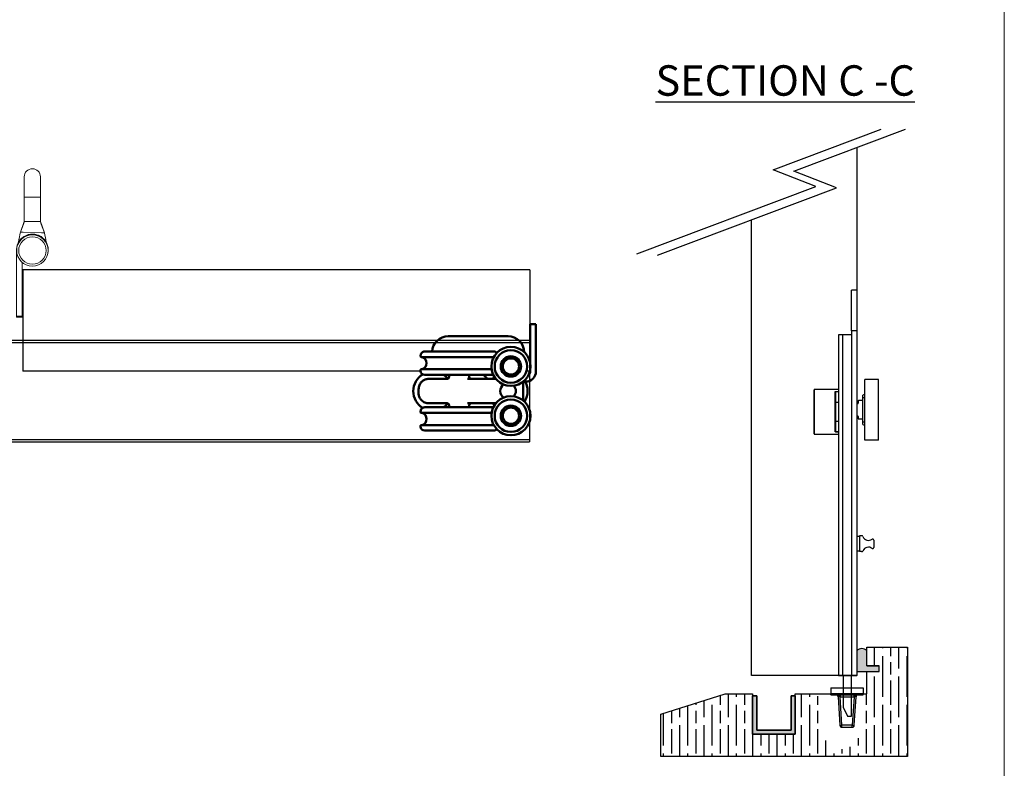
# Model space of a CAD drawing. Units: millimetres. Extents: x 8081 to 10378, y -418 to 1229.
# Drawn here: x 9893 to 10378, y -212 to 157 of the extents above; entities that cross this region are included whole.
import ezdxf

# ---------------------------------------------------------------- set-up
doc = ezdxf.new("R2010")
doc.units = ezdxf.units.MM
for name, color, linetype in [('Border', 7, 'Continuous'), ('Channel', 6, 'Continuous'), ('Door', 4, 'Continuous'), ('Gear', 7, 'Continuous'), ('Hatching', 32, 'Continuous'), ('Notes', 7, 'Continuous'), ('Track', 5, 'Continuous')]:
    doc.layers.add(name, color=color, linetype=linetype)
doc.layers.add('Visible Edges(ISO)', color=7, linetype='Continuous', lineweight=50)
doc.styles.add('Label Text (ISO)', font='tahoma.ttf')

# ---------------------------------------------------------------- blocks, each defined once
blk = doc.blocks.new('SF7 Offset Hinge Handle Set Top')
at = {"color": 212, "lineweight": 0}
for p, q in [((-2, 17.99999999996544), (-2, 12.99999999996692)), ((2, 12.99999999996692), (2, 17.99999999996544)), ((2, 12.99999999996692), (-2, 12.99999999996692)), ((-2, 12.99999999996692), (-2, 6.999999999966803)), ((2, 12.99999999996692), (2, 6.999999999966803)), ((-2.92040576081581, 4.378240806725557), (-2, 6.999999999966803)), ((-1.938285436995101, 6.99999999996703), (-2, 6.999999999966803)), ((-1.724587099957261, 6.999999999967144), (-1.938285436995101, 6.99999999996703)), ((0, 6.999999999967485), (-1.724587099957261, 6.999999999967144)), ((1.723595788772399, 6.999999999967144), (0, 6.999999999967485)), ((1.938285436995101, 6.99999999996703), (1.723595788772399, 6.999999999967144)), ((2, 6.999999999966803), (1.938285436995101, 6.99999999996703)), ((2, 6.999999999966803), (2.973415036600272, 4.172424049233313)), ((-2.284096554059033, 4.356020399591102), (-2.92040576081581, 4.378240806725784)), ((2.292061183190526, 4.196217450090784), (-2.284096554059033, 4.356020399591102)), ((2.973415036600272, 4.172424049233541), (2.292061183190526, 4.196217450090784)), ((-3.875, -16.625), (-3.875, 0)), ((-2.475000000000363, -3.126350580828443), (-2.475000000000363, -16.625)), ((-2.475000000000363, -16.375), (-3.875, -16.375)), ((-3.875, -16.625), (-2.475000000000363, -16.625))]:
    blk.add_line(p, q, dxfattribs=at)
for centre, radius in [((0.0063226755100914, -0.1499999999996362), 3.874999999999979), ((0.0063226755100914, -0.1499999999995225), 3.374999999999981)]:
    blk.add_circle(centre, radius, dxfattribs=at)
for centre, radius, start, end in [((0, 17.99999999996544), 1.999999999999999, 0, 180), ((0, -3.2969e-12), 3.9, 351.7389420461193, 186.4909400661189), ((0, 0), 3.875, 1.303650643393968, 180), ((13.99971476501469, -0.089367210028513), 17.4999999999996, 165.2091185099702, 173.3333321972559), ((-13.99971476501423, -0.089367210028513), 17.49999999999917, 6.666667802744082, 14.09503281827308)]:
    blk.add_arc(centre, radius, start, end, dxfattribs=at)
for points in [[(-2.92040576081581, 4.378240806725784), (-2.593032319542544, 5.252160537806162), (-2.265658878268823, 6.126080268886653), (-1.938285436995101, 6.99999999996703)], [(2.973415036600272, 4.172424049233541), (2.62837183673173, 5.114949366144628), (2.283328636863188, 6.057474683055829), (1.938285436995101, 6.99999999996703)]]:
    blk.add_open_spline(points, degree=3, dxfattribs=at)
blk = doc.blocks.new('94P Channel End')
at = {"layer": 'Channel'}
blk.add_hatch(color=256, dxfattribs=at).paths.add_polyline_path([(-4.249999999999545, 8.5), (-5.249999999999545, 8.5), (-5.249999999999545, -1), (5.250000000000454, -1), (5.250000000000454, 8.5), (4.250000000000454, 8.5), (4.25, 0), (-4.25, 0)])
for p, q in [((-5.249999999999545, 8.5), (-5.249999999999545, -1)), ((-5.249999999999545, 8.5), (-4.249999999999545, 8.5)), ((-4.249999999999545, 8.5), (-4.25, 0)), ((4.25, 0), (4.250000000000454, 8.5)), ((4.250000000000454, 8.5), (5.250000000000454, 8.5)), ((5.250000000000454, -1), (5.250000000000454, 8.5)), ((-4.25, 0), (4.25, 0)), ((-5.249999999999545, -1), (5.250000000000454, -1))]:
    blk.add_line(p, q, dxfattribs=at)
blk = doc.blocks.new('TOP')
at = {"layer": 'Visible Edges(ISO)'}
for p, q in [((150.5186951799093, 415.5476508319464), (147.7186951799093, 415.5476508319472)), ((147.7186951799092, 415.0476508319474), (147.7186951799093, 415.5476508319472)), ((147.7186951799034, 395.7267895843139), (147.7186951799092, 415.0476508319474)), ((150.5186951799093, 415.5476508319464), (150.5186951799092, 415.0476508319466)), ((150.5186951799092, 415.0476508319465), (150.5186951799025, 392.2976508319465)), ((107.2436279580221, 409.5976508318454), (136.743627958022, 409.5976508318366)), ((93.64362795802, 400.0976508319788), (93.64362795801986, 399.5976508319788)), ((129.6890064407666, 399.3476508319705), (93.89362795801979, 399.3476508319788)), ((95.64362795802062, 402.0976508319781), (129.6436279580206, 402.0976508319682)), ((93.89362795801802, 393.3476508319788), (128.620990455729, 393.3476508319714)), ((147.7186951799025, 392.3476508319467), (147.7186951799029, 393.7685120795809)), ((93.64362795801794, 393.0976508319789), (93.64362795801779, 392.5976508319789)), ((129.4592670143438, 390.597650831969), (95.64362795801722, 390.5976508319783)), ((97.64382795881662, 388.5976508319718), (106.6908619156244, 388.5976508319748)), ((107.6436279580169, 389.5663062489485), (107.6436279580172, 390.5976508319747)), ((116.8163940004088, 388.5976508319733), (122.6436279580166, 388.5976508319718)), ((117.6436279580169, 389.5976508319718), (117.6436279580172, 390.5976508319718)), ((130.7397016347742, 388.5976508319694), (122.6436279580166, 388.5976508319718)), ((92.64379518256244, 381.5976508319733), (92.64379518256303, 383.5976508319733)), ((144.1436279580134, 377.973647443712), (144.1436279580161, 387.2216542202216)), ((145.518695179901, 387.297650831948), (145.1430699037646, 387.2976508319481)), ((95.64362795801247, 374.5976508319783), (129.459267014339, 374.5976508319691)), ((106.6908619156208, 376.5976508319749), (97.64382795881306, 376.5976508319718)), ((107.6436279580124, 374.5976508319748), (107.6436279580128, 375.628995415001)), ((122.643627958013, 376.5976508319718), (116.8163940004053, 376.5976508319734)), ((117.6436279580124, 374.5976508319719), (117.6436279580127, 375.5976508319718)), ((129.2321433405745, 376.5794929874051), (118.3488273316027, 376.553209616481)), ((122.643627958013, 376.5976508319718), (130.7397016347707, 376.5976508319695)), ((93.64362795801188, 372.5976508319789), (93.64362795801173, 372.0976508319789)), ((128.6209904557227, 371.8476508319715), (93.89362795801165, 371.8476508319789)), ((93.64362795800982, 365.5976508319789), (93.64362795800967, 365.0976508319789)), ((93.89362795800989, 365.8476508319789), (129.6890064407567, 365.8476508319706)), ((129.6436279580091, 363.0976508319684), (95.64362795800906, 363.0976508319784))]:
    blk.add_line(p, q, dxfattribs=at)
for centre, radius in [((138.1436279580184, 394.7476508319704), 9.624999999999998), ((138.1436279580184, 394.7476508319707), 8.000000000000004), ((138.1436279580184, 394.7476508319707), 5.000000000000002), ((138.1436279580184, 394.747650831971), 4.949999999999992), ((138.1436279580184, 394.747650831971), 3.999999999999993), ((138.1436279580112, 370.4476508319704), 9.624999999999991), ((138.1436279580112, 370.4476508319708), 7.99999999999999), ((138.1436279580112, 370.4476508319708), 4.999999999999992), ((138.1436279580112, 370.4476508319711), 4.949999999999992), ((138.1436279580112, 370.4476508319711), 3.999999999999993)]:
    blk.add_circle(centre, radius, dxfattribs=at)
for centre, radius, start, end in [((107.2436279580198, 401.5976508318454), 7.999999999999984, 89.999999999983, 176.416678301509), ((136.7436279580196, 401.5976508318367), 7.999999999999977, 1.126017863823191, 89.999999999983), ((95.64362795802002, 400.0976508319782), 1.999999999999999, 89.9999999999822, 180), ((93.89362795801988, 399.5976508319787), 0.25, 180, 269.9999999999822), ((93.3436279580189, 396.3476508319789), 3.199999999999998, 290.3641348063004, 69.63586519366504), ((129.64362795802, 400.0976508319681), 2, 40.08683487851336, 89.99999999998282), ((93.89362795801794, 393.0976508319788), 0.25, 89.99999999997966, 180), ((99.64362795801482, 382.5976508319709), 9.625000000000004, 121.0379757370827, 238.9620242628836), ((95.6436279580178, 392.5976508319783), 2, 180, 269.9999999999831), ((99.64362795801486, 382.597650831971), 9.624999999999966, 39.27918281731055, 56.21899309344033), ((118.6436279580169, 389.5976508319715), 0.9999999999999984, 180, 269.9999999999834), ((116.7686436025757, 381.5976508318427), 11.99999999999987, 35.68533471263578, 48.59037789071448), ((136.7436279580144, 382.5976508319604), 9.624999999999597, 133.9814231358748, 141.4368651277276), ((145.5186951799024, 392.297650831948), 5.000000000000016, 269.9999999999834, 0), ((145.7186951799033, 392.3476508319472), 1.999999999999119, 305.7649419021565, 0), ((136.7436279580148, 382.5976508319691), 3.823499999999992, 123.506901707561, 236.4930982924053), ((136.7436279580148, 382.5976508319691), 3.823499999999983, 316.6528916805069, 43.34710831945848), ((136.7436279580148, 382.5976508319601), 9.624999999999998, 327.1274131088225, 32.87258689114409), ((95.64362795801188, 372.5976508319783), 2.000000000000001, 89.99999999998346, 180), ((99.64362795801479, 382.597650831971), 9.625000000000053, 303.7810069065265, 320.7213001855021), ((118.6436279580127, 375.5976508319715), 0.9999999999999984, 89.9999999999822, 180), ((136.7436279580146, 382.5976508319599), 9.624999999999735, 218.5631348722388, 226.0185768640911), ((93.89362795801173, 372.0976508319789), 0.2500000000000002, 180, 269.9999999999822), ((93.34362795801077, 368.847650831979), 3.200000000000002, 290.3641348063006, 69.63586519366504), ((93.8936279580098, 365.5976508319789), 0.2500000000000002, 89.99999999997966, 180), ((95.64362795800967, 365.0976508319784), 2.000000000000001, 180, 269.9999999999825), ((129.6436279580097, 365.0976508319683), 1.999999999999999, 269.9999999999828, 319.9131651214515)]:
    blk.add_arc(centre, radius, start, end, dxfattribs=at)
for points, knots in [([(92.64379574184244, 383.5976508319733), (92.64379574184267, 384.2668736389185), (92.7808381762213, 384.9391033935251), (93.2953296751433, 386.1485212238453), (93.67166323388557, 386.7022030093916), (94.45201721436847, 387.4727536775349), (94.82143319398193, 387.74992976126), (95.67457937701339, 388.2228833010977), (96.16488519922302, 388.4022615929629), (96.99563569731225, 388.5661432882304), (97.32125739873563, 388.5976508319719), (97.64382795881662, 388.5976508319718)], [-0.7657476238638888, -0.7657476238638888, -0.7657476238638888, -0.7657476238638888, -0.5689961186220116, -0.5689961186220116, -0.3793424615622469, -0.3793424615622469, -0.2465730150292643, -0.2465730150292643, -0.0948357750112555, -0.0948357750112555, 0, 0, 0, 0]), ([(106.6908619156244, 388.5976508319748), (106.7320298907394, 388.5976508319748), (106.7822916304557, 388.6001568603155), (106.9085410642957, 388.6221355129582), (106.9853018312016, 388.6415522944389), (107.1631924089347, 388.7223558848024), (107.2651550856519, 388.7858008592394), (107.4359147565908, 388.9565222985157), (107.5052349481673, 389.0545325771848), (107.5996464248002, 389.2577427845715), (107.6260072827071, 389.3608617048714), (107.6416489280594, 389.4926321586996), (107.6436279580169, 389.5306741144066), (107.6436279580169, 389.5663062489485)], [0, 0, 0, 0, 0.0150185841836842, 0.0150185841836842, 0.0300371683673683, 0.0300371683673683, 0.0450557525510525, 0.0450557525510525, 0.0575877929383169, 0.0575877929383169, 0.0697719448921594, 0.0697719448921594, 0.0750929209184208, 0.0750929209184208, 0.0750929209184208, 0.0750929209184208]), ([(97.64382795881306, 376.5976508319718), (96.97374919729853, 376.597650831972), (96.30065282132897, 376.7350478520574), (95.09099661830199, 377.2503683044132), (94.53775728335154, 377.6267338607107), (93.76784125336778, 378.4069378758968), (93.49090921165696, 378.7762160589118), (93.01830924583803, 379.6290661816299), (92.83905174951964, 380.1192190326279), (92.67528184980625, 380.9496859486993), (92.64379574184177, 381.2751924003335), (92.64379574184188, 381.5976508319733)], [-0.7657510920565689, -0.7657510920565689, -0.7657510920565689, -0.7657510920565689, -0.5687478731302665, -0.5687478731302665, -0.3791859158866377, -0.3791859158866377, -0.2464872251454823, -0.2464872251454823, -0.0948027789021086, -0.0948027789021086, 0, 0, 0, 0]), ([(107.6436279580128, 375.628995415001), (107.6436279580128, 375.7293276530025), (107.6270329687579, 375.8511162676156), (107.5401364306529, 376.0782010133085), (107.4792173271221, 376.1805179316111), (107.333890683382, 376.3484417096723), (107.2514871003848, 376.4139948192372), (107.0836551404094, 376.5153221655456), (107.0003580820121, 376.5462174686284), (106.8561908351642, 376.5854056672414), (106.7959295109493, 376.5927590305592), (106.7262855484131, 376.5971644995733), (106.7078060816916, 376.5976508319748), (106.6908619156208, 376.5976508319748)], [1.41403481626024, 1.41403481626024, 1.41403481626024, 1.41403481626024, 1.429081061259222, 1.429081061259222, 1.441526180079173, 1.441526180079173, 1.453814156194492, 1.453814156194492, 1.468038355856326, 1.468038355856326, 1.483084600855308, 1.483084600855308, 1.489266041255148, 1.489266041255148, 1.489266041255148, 1.489266041255148])]:
    blk.add_open_spline(points, degree=3, knots=knots, dxfattribs=at)
blk = doc.blocks.new('FB SIDE')
at = {"color": 40, "linetype": 'Continuous', "lineweight": 25}
for p, q in [((-2.274e-13, 190.0000000000001), (-2.500000000000227, 190.0000000000001)), ((-2.500000000000113, 170.0000000000001), (-2.500000000000227, 190.0000000000001)), ((-2.274e-13, 190.0000000000001), (0, 170.0000000000001)), ((-2.500000000000113, 170.0000000000001), (-2.500000000000113, 0)), ((0, 170.0000000000001), (-2.500000000000113, 170.0000000000001)), ((0, 170.0000000000001), (0, 165.0000000000001)), ((-9.000000000000114, 168.0000000000001), (-9.000000000000114, 0)), ((-7.000000000000113, 168.0000000000001), (-9.000000000000114, 168.0000000000001)), ((-7.000000000000113, 168.0000000000001), (-7.000000000000113, 0)), ((-2.500000000000113, 168.0000000000001), (-7.000000000000113, 168.0000000000001)), ((0, 165.0000000000001), (0, 29)), ((10.79999999999984, 145.9500000000001), (3.999999999999886, 145.9500000000001)), ((3.999999999999886, 116.05), (3.999999999999886, 145.9500000000001)), ((10.79999999999984, 116.05), (10.79999999999984, 145.9500000000001)), ((-21.00000000000023, 119.1000007229136), (-21.00000000000023, 140.9000000000002)), ((-9.000000000000114, 141.0000000000001), (-20.90000000000032, 141.0000000000002)), ((-20.90000000000032, 141.0000000000002), (-20.90000000000032, 119.0000000000002)), ((-10.60000000000013, 120.0511841429161), (-10.60000000000013, 139.9488158570843)), ((-10.60000000000013, 139.9488158570843), (-9.000000000000114, 139.9488158570843)), ((-9.000000000000114, 139.8583720765654), (-10.50973346241096, 139.8583720765654)), ((-10.50000000000022, 139.8105810225491), (-10.50000000000022, 120.189418977451)), ((3.999999999999886, 138.7083333333334), (2.999999999999772, 138.2500000000001)), ((2.999999999999772, 125.0000000000001), (2.999999999999772, 137.0000000000001)), ((2.999999999999772, 137.0000000000001), (3.999999999999886, 137.0000000000001)), ((-10.50000000000022, 134.8236397046215), (-9.000000000000114, 134.8236397046215)), ((-10.50000000000034, 134.7236397046215), (-9.000000000000227, 134.7236397046215)), ((0.5999999999997954, 134.1500000000001), (0, 134.1500000000001)), ((0.6999999999998181, 135.4000000000001), (0.6999999999998181, 134.2500000000001)), ((2.999999999999772, 135.5000000000001), (0.7999999999997272, 135.5000000000001)), ((0, 127.8500000000001), (0.5999999999997954, 127.8500000000001)), ((0.6999999999998181, 127.75), (0.6999999999998181, 126.6)), ((0.7999999999997272, 126.5000000000001), (2.999999999999772, 126.5000000000001)), ((-9.000000000000227, 125.2763602953788), (-10.50000000000011, 125.2763602953788)), ((-9.000000000000114, 125.1763602953788), (-10.50000000000022, 125.1763602953788)), ((2.999999999999772, 125.0000000000001), (3.999999999999886, 125.0000000000001)), ((2.999999999999772, 123.7500000000001), (3.999999999999886, 123.2916666666668)), ((-20.90000000000032, 119.0000000000002), (-9.000000000000114, 119.0000000000002)), ((-9.000000000000114, 120.0511841429161), (-10.60000000000013, 120.0511841429161)), ((-10.50973346241096, 120.1416279234349), (-9.000000000000114, 120.1416279234349)), ((10.79999999999984, 116.05), (3.999999999999886, 116.05)), ((1.399999999999749, 68.55000000000018), (0, 68.55000000000018)), ((2.35925080133984, 68.93500000000006), (1.399999999999977, 68.93500000000006)), ((1.399999999999977, 68.93500000000006), (1.399999999999977, 61.06500000000017)), ((8.399999999999977, 66.7827491252549), (8.399999999999977, 63.08725087474534)), ((0, 61.45000000000004), (1.399999999999749, 61.45000000000004)), ((2.415325784207198, 61.06500000000017), (1.399999999999977, 61.06500000000017)), ((0, 29), (0, 0)), ((-9.000000000000114, 0), (-7.000000000000113, 0)), ((-7.000000000000113, 0), (-2.500000000000113, 0)), ((-6.500000000000113, -15.99999999999988), (-6.500000000000227, 0)), ((-2.500000000000113, -19.99999999999988), (-2.500000000000113, 0)), ((-2.500000000000113, 0), (0, 0)), ((-6.500000000000113, -15.99999999999988), (-4.500000000000113, -19.99999999999988)), ((-4.500000000000113, -19.99999999999988), (-2.500000000000113, -19.99999999999988))]:
    blk.add_line(p, q, dxfattribs=at)
for centre, radius, start, end in [((-20.90000000000032, 140.9000000000002), 0.1000000000000227, 90, 180), ((0.5999999999997954, 134.2500000000001), 0.1000000000000227, 270, 0), ((0.7999999999997272, 135.4000000000001), 0.1000000000000227, 90, 180), ((0.5999999999997954, 127.75), 0.1000000000001364, 0, 90), ((0.7999999999997272, 126.6), 0.0999999999999091, 180, 270), ((-20.90000000000032, 119.1000000000002), 0.1000000000000227, 180, 270), ((2.35925080133984, 68.18500000000006), 0.75, 22.25111735106109, 90), ((5.829999999999927, 69.60500000000013), 3.000000000000011, 202.2511173510466, 306.2584496295444), ((5.829999999999927, 60.26499999999998), 3.000000000000126, 53.74155037046087, 155.5855976850657), ((7.899999999999863, 66.7827491252549), 0.5000000000001137, 0, 126.25844962953), ((2.415325784207198, 61.81500000000005), 0.7499999999998864, 270, 335.5855976850802), ((7.899999999999863, 63.08725087474534), 0.5000000000001137, 233.741550370479, 0)]:
    blk.add_arc(centre, radius, start, end, dxfattribs=at)
for points, knots in [([(-10.60000000000013, 139.9488158570843), (-10.59952750266279, 139.9486113821099), (-10.58614268657447, 139.9428190533281), (-10.56118122982309, 139.9271797602388), (-10.52944608769291, 139.895808673527), (-10.51572223312382, 139.8697454574452), (-10.50973346241096, 139.8583720765654)], [0, 0, 0, 0, 0.0138701888786575, 0.3929121130653351, 0.7350809760379399, 1, 1, 1, 1]), ([(-10.50973346241096, 139.8583720765654), (-10.50546003440411, 139.8453466153053), (-10.5003176032659, 139.8296724217848), (-10.50004591221011, 139.8133408440786), (-10.50000000000022, 139.8105810225491)], [0, 0, 0, 0, 0.8310131709828892, 0.9999999999999998, 0.9999999999999998, 0.9999999999999998, 0.9999999999999998]), ([(2.999999999999772, 137.0000000000001), (2.999999999999772, 137.1411260068745), (2.999999999999772, 137.4232230348797), (2.999999999999772, 137.8021774529503), (2.999999999999772, 138.0789255870627), (2.999999999999772, 138.2355508853135), (2.999999999999772, 138.2332761170638), (2.999999999999772, 138.2323670901647)], [0, 0, 0, 0, 0.2159957847131906, 0.4317543610759816, 0.6497568011566957, 0.8600382746533751, 1, 1, 1, 1]), ([(2.999999999999772, 123.7676329098355), (2.999999999999772, 123.7630141844432), (2.999999999999772, 123.7461889269717), (2.999999999999772, 123.8664676973079), (2.999999999999772, 124.1067931339901), (2.999999999999772, 124.4630639068935), (2.999999999999886, 124.7771911383702), (2.999999999999772, 124.958349632327), (2.999999999999772, 125.0000000000001)], [0, 0, 0, 0, 0.0795838311264756, 0.2899108164170658, 0.5081549635872576, 0.7217316643187988, 0.9360229915817603, 1, 1, 1, 1]), ([(-10.50973346241096, 120.1416279234349), (-10.51572223312394, 120.1302545425551), (-10.52944608769291, 120.1041913264733), (-10.56118122982332, 120.0728202397616), (-10.58614268657425, 120.0571809466722), (-10.59952750266279, 120.0513886178904), (-10.60000000000013, 120.0511841429161)], [0, 0, 0, 0, 0.2649190239620085, 0.6070878869345887, 0.9861298111214161, 1, 1, 1, 1]), ([(-10.50000000000022, 120.189418977451), (-10.50114228191, 120.1757531807773), (-10.50251686060949, 120.1593082796929), (-10.50869019960601, 120.1441838713131), (-10.50973346241096, 120.1416279234349)], [0, 0, 0, 0, 0.8310051002388084, 1, 1, 1, 1])]:
    blk.add_open_spline(points, degree=3, knots=knots, dxfattribs=at)
blk = doc.blocks.new('fb keep side')
at = {"color": 40, "linetype": 'Continuous', "lineweight": 25}
for p, q in [((0, 0), (0, -3.000000000000056)), ((0, 0), (15.99999999999988, 0)), ((15.99999999999988, 0), (15.99999999999988, -3.000000000000056)), ((0, -3.500000000000056), (0, -3.000000000000056)), ((16, -3.000000000000056), (0, -3.000000000000056)), ((0, -3.500000000000056), (16, -3.500000000000056)), ((3.558601357115207, -4.437621713844862), (4.441398642884564, -18.56237828615525)), ((4.556653935598092, -4.437621713844862), (11.44334606440168, -4.437621713844862)), ((5.439451221367562, -18.56237828615525), (4.556653935598092, -4.437621713844862)), ((11.44334606440168, -4.437621713844862), (10.56054877863243, -18.56237828615525)), ((11.55860135711521, -18.56237828615525), (12.44139864288456, -4.437621713844862)), ((16, -3.500000000000056), (16, -3.000000000000056)), ((10.56054877863243, -18.56237828615525), (5.439451221367562, -18.56237828615525)), ((5.439451221367562, -19.50000000000006), (5.439451221367562, -18.56237828615525)), ((10.56054877863243, -19.50000000000006), (10.56054877863243, -18.56237828615525)), ((5.439451221367562, -19.50000000000006), (10.56054877863243, -19.50000000000006))]:
    blk.add_line(p, q, dxfattribs=at)
for centre, radius, start, end in [((4.940424932126006, -14.54428398089499), 4.048963951842405, 262.9204147597514, 277.0795852402486), ((5.439451221367562, -18.50000000000006), 1.000000000000109, 183.5763343749981, 270), ((11.05957506787388, -14.54428398089681), 4.048963951840558, 262.9204147597514, 277.0795852402486), ((10.56054877863243, -18.50000000000006), 1, 270, 356.4236656250018)]:
    blk.add_arc(centre, radius, start, end, dxfattribs=at)
for points in [[(3.558601357115207, -4.437621713844862), (3.536941527745966, -4.312903700562742), (3.493621869007256, -4.063467673998388), (3.259957286284929, -3.755513759794268), (2.938027491954358, -3.541513857891118), (2.686375016406259, -3.51383795263041), (2.560548778632323, -3.500000000000056)], [(4.556653935598092, -3.500000000000056), (4.556653935598092, -3.51383795263041), (4.556653935598092, -3.541513857891118), (4.556653935598205, -3.755513759794268), (4.556653935598092, -4.063467673998388), (4.556653935598092, -4.312903700562742), (4.556653935598092, -4.437621713844862)], [(11.44334606440168, -4.437621713844862), (11.44334606440168, -4.312903700562742), (11.44334606440179, -4.063467673998388), (11.44334606440168, -3.755513759794268), (11.44334606440168, -3.541513857891118), (11.44334606440168, -3.51383795263041), (11.44334606440168, -3.500000000000056)], [(13.43945122136756, -3.500000000000056), (13.31362498359351, -3.51383795263041), (13.06197250804553, -3.541513857891118), (12.74004271371484, -3.755513759794268), (12.50637813099263, -4.063467673998388), (12.46305847225403, -4.312903700562742), (12.44139864288456, -4.437621713844862)]]:
    blk.add_open_spline(points, degree=3, dxfattribs=at)
for points, knots in [([(4.556653935598092, -4.437621713844862), (4.488362277771443, -4.433688844907692), (4.353747360471061, -4.425936465721463), (4.103321142900881, -4.415639115100532), (3.831026130556324, -4.409538617037867), (3.64991813436859, -4.415639115100532), (3.569831024944278, -4.425936465721463), (3.562380892758255, -4.433688844907692), (3.558601357115207, -4.437621713844862)], [0, 0, 0, 0, 0.130822565226109, 0.2578743782093196, 0.4999999999999966, 0.7421256217906734, 0.8691774347738865, 0.9999999999999998, 0.9999999999999998, 0.9999999999999998, 0.9999999999999998]), ([(12.44139864288456, -4.437621713844862), (12.43761910724151, -4.433688844907692), (12.43016897505549, -4.425936465721463), (12.35008186563129, -4.415639115100532), (12.16897386944356, -4.40953861703781), (11.896678857099, -4.415639115100475), (11.64625263952882, -4.425936465721463), (11.51163772222833, -4.433688844907692), (11.44334606440168, -4.437621713844862)], [0, 0, 0, 0, 0.1308225652261118, 0.257874378209318, 0.4999999999999919, 0.7421256217906681, 0.8691774347738757, 1, 1, 1, 1])]:
    blk.add_open_spline(points, degree=3, knots=knots, dxfattribs=at)

msp = doc.modelspace()

# ---------------------------------------------------------------- hatches: boundary and pattern name
at = {"layer": 'Gear'}
msp.add_hatch(color=256, dxfattribs=at).paths.add_polyline_path([(10310.36637267465, -161.9379389831504), (10310.36637267465, -154.4767620710207, 0.4476343732670629), (10305.36637267464, -154.4767620710207), (10305.36637267464, -164.6379389831502), (10310.36637267465, -164.6379389831505), (10316.36637267465, -164.6379389831505), (10316.36637267465, -161.9379389831504)])
at = {"layer": 'Hatching'}
h = msp.add_hatch(dxfattribs=at)
h.set_pattern_fill('GOST_WOOD', color=256, scale=2, style=0)
h.set_pattern_definition([(90, (3334.166308401231, -1593.126009350052), (12, -7e-16), [20, -4]), (90, (3338.166308401231, -1597.126009350052), (12, -7e-16), [12, -3, 6, -3]), (90, (3342.166308401231, -1603.126009350052), (12, -7e-16), [20, -4])])
edge = h.paths.add_edge_path()
edge.add_line((10275.05808536238, -175.6379389831505), (10275.05808536238, -195.6379389831505))
edge.add_line((10275.05808536238, -195.6379389831505), (10254.05808536238, -195.6379389831505))
edge.add_line((10254.05808536238, -195.6379389831505), (10254.05808536238, -175.6379389831505))
edge.add_line((10254.05808536238, -175.6379389831505), (10240.55808536238, -175.6379389831505))
edge.add_line((10240.55808536238, -175.6379389831505), (10208.80808536237, -185.6379389831505))
edge.add_line((10208.80808536237, -185.6379389831505), (10208.80808536237, -206.6379389831507))
edge.add_line((10208.80808536237, -206.6379389831507), (10330.36637267465, -206.637938983151))
edge.add_line((10330.36637267465, -206.637938983151), (10330.36637267465, -152.6379389831505))
edge.add_line((10330.36637267465, -152.6379389831505), (10310.36637267465, -152.6379389831505))
edge.add_line((10310.36637267465, -152.6379389831505), (10310.36637267465, -161.9379389831504))
edge.add_line((10310.36637267465, -161.9379389831504), (10316.36637267465, -161.9379389831504))
edge.add_line((10316.36637267465, -161.9379389831504), (10316.36637267465, -164.6379389831505))
edge.add_line((10316.36637267465, -164.6379389831505), (10310.36637267465, -164.6379389831505))
edge.add_line((10310.36637267465, -164.6379389831505), (10310.36637267465, -175.6379389831505))
edge.add_line((10310.36637267465, -175.6379389831505), (10309.86637267464, -177.1379389831505))
edge.add_line((10309.86637267464, -177.1379389831505), (10306.36637267465, -177.3879389831505))
edge.add_line((10306.36637267465, -177.3879389831505), (10306.36637267465, -197.1379389831523))
edge.add_arc((10297.86637267465, -193.7537864214009), 9.148906413403097, 270.0000000000057, 338.2907380456779, ccw=False)
edge.add_arc((10297.86637267465, -193.7537864214006), 9.148906413403324, 201.7092619543264, 269.9999999999943, ccw=False)
edge.add_line((10289.36637267465, -197.1379389831527), (10289.11637268228, -177.3879389755193))
edge.add_line((10289.11637268228, -177.3879389755193), (10286.11637267464, -176.8879389831505))
edge.add_line((10286.11637267464, -176.8879389831505), (10285.36637267464, -175.6379389831505))
edge.add_line((10285.36637267464, -175.6379389831505), (10275.05808536238, -175.6379389831505))

# ---------------------------------------------------------------- linework, layer by layer
at = {"layer": 'Border', "lineweight": 0}
msp.add_lwpolyline([(10378.1424658152, -418.0771811895756), (8081.217465815198, -418.0771811895756), (8081.217465815198, 1191.547818810424), (10378.1424658152, 1191.547818810424)], close=True, dxfattribs=at)
at = {"layer": 'Door'}
for p, q in [((10264.16007930998, 82.63824426639307), (10317.49099675658, 102.7091335531913)), ((10274.35472113488, 81.96633824331008), (10329.4709787394, 102.7091335531913)), ((10305.36637267464, 93.6374561324526), (10305.36637267464, -166.6379389831502)), ((10285.18291407203, 74.42354414170408), (10264.16007930998, 82.63824426639307)), ((10295.37755589693, 73.75163811862107), (10274.35472113488, 81.96633824331008)), ((10197.0251208689, 41.24569174642198), (10285.18291407203, 74.42354414170408)), ((10207.2197626938, 40.57378572333897), (10295.37755589693, 73.75163811862107)), ((10253.40808536238, -166.6379389831505), (10253.40808536238, 57.95658645149109)), ((9894.1513311583, 33.38504732940214), (9894.1513311583, -16.61495267059786)), ((10144.1513311583, 33.38504732940214), (9894.1513311583, 33.38504732940214)), ((10144.1513311583, 33.38504732940214), (10144.1513311583, -13.57996875167168)), ((10090.06054080134, -16.61495267059786), (9894.1513311583, -16.61495267059786)), ((10143.95133115829, -16.61495267059786), (10142.34212151525, -16.61495267059786)), ((10305.36637267464, -166.6379389831505), (10253.40808536238, -166.6379389831502)), ((10305.61637267465, -166.6379389831505), (10253.65808536238, -166.6379389831502))]:
    msp.add_line(p, q, dxfattribs=at)
at = {"layer": 'Gear'}
msp.add_lwpolyline([(10305.36637267464, -164.6379389831502), (10310.36637267465, -164.6379389831505), (10316.36637267465, -164.6379389831505), (10316.36637267465, -161.9379389831504), (10310.36637267465, -161.9379389831504), (10310.36637267465, -154.4767620710207, 0.4476343732670629), (10305.36637267464, -154.4767620710207), (10305.36637267464, -164.6379389831502)], format="xyb", close=True, dxfattribs=at)
msp.add_arc((10307.86637267465, -156.7096766873442), 3.352000549492117, 41.77013988045827, 138.2298601195417, dxfattribs=at)
at = {"layer": 'Hatching', "color": 32}
for p, q in [((10310.36637267465, -152.6379389831505), (10330.36637267465, -152.6379389831505)), ((10310.36637267465, -161.9379389831504), (10310.36637267465, -152.6379389831505)), ((10310.36637267465, -161.9379389831504), (10316.36637267465, -161.9379389831504)), ((10310.36637267465, -164.6379389831505), (10316.36637267465, -164.6379389831505)), ((10310.36637267465, -175.6379389831505), (10310.36637267465, -164.6379389831505)), ((10316.36637267465, -164.6379389831505), (10316.36637267465, -161.9379389831502)), ((10208.80808536237, -185.6379389831505), (10240.55808536238, -175.6379389831505)), ((10240.55808536238, -175.6379389831505), (10254.05808536238, -175.6379389831505)), ((10254.05808536238, -175.6379389831505), (10254.05808536238, -195.6379389831505)), ((10254.05808536238, -175.6379389831505), (10254.05808536238, -195.6379389831505)), ((10275.05808536238, -195.6379389831505), (10275.05808536238, -175.6379389831505)), ((10275.05808536238, -175.6379389831505), (10275.05808536238, -175.6379389831505)), ((10275.05808536238, -175.6379389831505), (10310.36637267465, -175.6379389831505)), ((10275.05808536238, -195.6379389831505), (10275.05808536238, -175.6379389831505)), ((10208.80808536237, -185.6379389831505), (10208.80808536237, -185.6379389831505)), ((10208.80808536237, -185.6379389831505), (10208.80808536237, -185.6379389831505)), ((10208.80808536237, -206.6379389831507), (10208.80808536237, -185.6379389831505)), ((10208.80808536237, -185.6379389831505), (10208.80808536237, -185.6379389831505)), ((10254.05808536238, -195.6379389831505), (10275.05808536238, -195.6379389831505)), ((10254.05808536238, -195.6379389831505), (10275.05808536238, -195.6379389831505)), ((10254.05808536238, -195.6379389831505), (10275.05808536238, -195.6379389831505)), ((10330.36637267465, -206.6379389831507), (10208.80808536237, -206.6379389831507))]:
    msp.add_line(p, q, dxfattribs=at)
at = {"layer": 'Hatching'}
msp.add_line((10330.36637267465, -152.6379389831505), (10330.36637267465, -206.637938983151), dxfattribs=at)
at = {"layer": 'Track'}
for p, q in [((10143.95133115829, -1.423239982848826), (8629.55133115791, -1.423239982849054)), ((8629.55133115791, -2.423239982848826), (10143.95133115829, -2.423239982848372)), ((10143.9513311583, -1.423239982849054), (10143.9513311583, -51.42323998284905)), ((10143.95133115829, -50.4232399828486), (8629.55133115791, -50.42323998284882)), ((8629.55133115791, -51.42323998284905), (10143.95133115829, -51.4232399828486))]:
    msp.add_line(p, q, dxfattribs=at)

# ---------------------------------------------------------------- block references
at = {"color": 32}
for name, p in [('FB SIDE', (10305.36637267464, -166.6379389831505)), ('fb keep side', (10292.61637267465, -172.6379389831505))]:
    msp.add_blockref(name, p, dxfattribs=at)
msp.add_blockref('TOP', (9996.707703200285, -409.0208908148351))
at = {"layer": 'Channel', "yscale": 2, "zscale": 2}
for xscale in [-2, -2, 2]:
    msp.add_blockref('94P Channel End', (10264.55808536238, -193.6379389831505), dxfattribs=dict(at, xscale=xscale))
at = {"layer": 'Gear', "color": 212, "xscale": 2, "yscale": 2, "zscale": 2}
msp.add_blockref('SF7 Offset Hinge Handle Set Top', (9898.9013311583, 43.19333464163287), dxfattribs=at)

# ---------------------------------------------------------------- texts
at = {"layer": 'Notes', "insert": (10206.14655687983, 119.1916191800469), "char_height": 15, "attachment_point": 7, "line_spacing_factor": 3.27692174911499, "style": 'Label Text (ISO)'}
msp.add_mtext('{\\LSECTION C -C}', dxfattribs=at)

doc.saveas('drawing.dxf')
